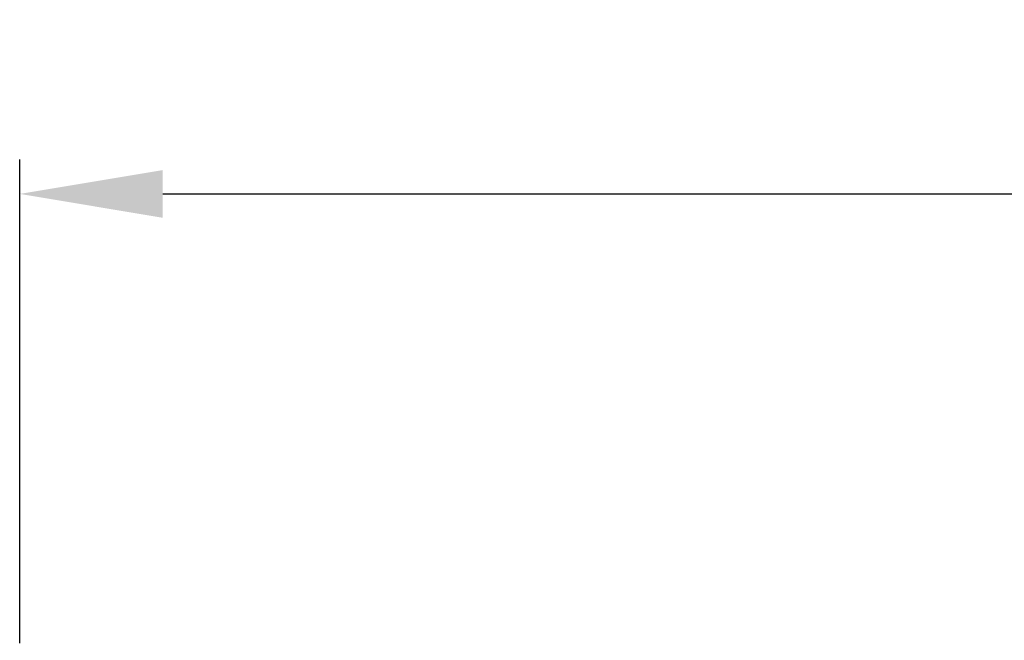
# Model space of a CAD drawing. Units: inches. Extents: x 44.4 to 80.6, y 15.4 to 107.4.
# Drawn here: x 48.8 to 53.9, y 50.3 to 53.5 of the extents above; entities that cross this region are included whole.
import ezdxf

# ---------------------------------------------------------------- set-up
doc = ezdxf.new("R2010")
doc.units = ezdxf.units.IN
doc.header["$LTSCALE"] = 0.05
doc.header["$MEASUREMENT"] = 0
doc.layers.get('Defpoints').update_dxf_attribs({"color": 8})
doc.layers.add('DIM1', color=1, linetype='Continuous')
doc.styles.get("Standard").update_dxf_attribs({"font": 'arial.ttf'})
doc.dimstyles.new('Basic', dxfattribs={"dimtxt": 0.75, "dimasz": 0.75, "dimexe": 0.18, "dimexo": 0.0625, "dimgap": 0.05, "dimtad": 0, "dimdec": 4, "dimdsep": 46, "dimlunit": 5, "dimtxsty": 'Standard', "dimcen": 0.09, "dimclrd": 256, "dimclre": 256, "dimclrt": 256, "dimadec": 0, "dimazin": 0, "dimtfac": 1, "dimtdec": 4, "dimtofl": 0, "dimtmove": 0, "dimatfit": 3, "dimfxl": 1, "dimtfillclr": 2, "dimtolj": 1, "dimtzin": 0, "dimarcsym": 0})

# ---------------------------------------------------------------- blocks, each defined once
blk = doc.blocks.new('*D36')
at = {"layer": 'Defpoints', "color": 0, "transparency": 16777216}
for p in [(48.775, 52.6045), (48.775, 50.187), (72.15, 50.187)]:
    blk.add_point(p, dxfattribs=at)
at = {"layer": 'DIM1', "lineweight": -2, "transparency": 16777216}
for p, q in [((48.775, 50.2495), (48.775, 52.7845)), ((72.15, 50.2495), (72.15, 52.7845)), ((49.525, 52.6045), (59.4116, 52.6045)), ((71.4, 52.6045), (61.5135, 52.6045))]:
    blk.add_line(p, q, dxfattribs=at)
at = {"layer": 'DIM1', "transparency": 16777216}
for points in [[(49.525, 52.7295), (49.525, 52.4795), (48.775, 52.6045)], [(71.4, 52.7295), (71.4, 52.4795), (72.15, 52.6045)]]:
    blk.add_solid(points, dxfattribs=at)
at = {"layer": 'DIM1', "transparency": 16777216, "insert": (60.4625, 52.6045), "char_height": 0.75, "attachment_point": 5}
blk.add_mtext('\\A1;23{\\H1x;\\S3/8;}"', dxfattribs=at)

msp = doc.modelspace()

# ---------------------------------------------------------------- dimensions: what is measured, and where the dimension line sits
at = {"layer": 'DIM1'}
dim = msp.add_linear_dim(base=(48.77504, 52.60447), p1=(72.15004, 50.18699), p2=(48.77504, 50.18699), dimstyle='Basic', override={"dimpost": '"'}, dxfattribs=at)
dim.commit()
dim.dimension.update_dxf_attribs({"geometry": '*D36', "text_midpoint": (60.46254, 52.60447)})

doc.saveas('drawing.dxf')
